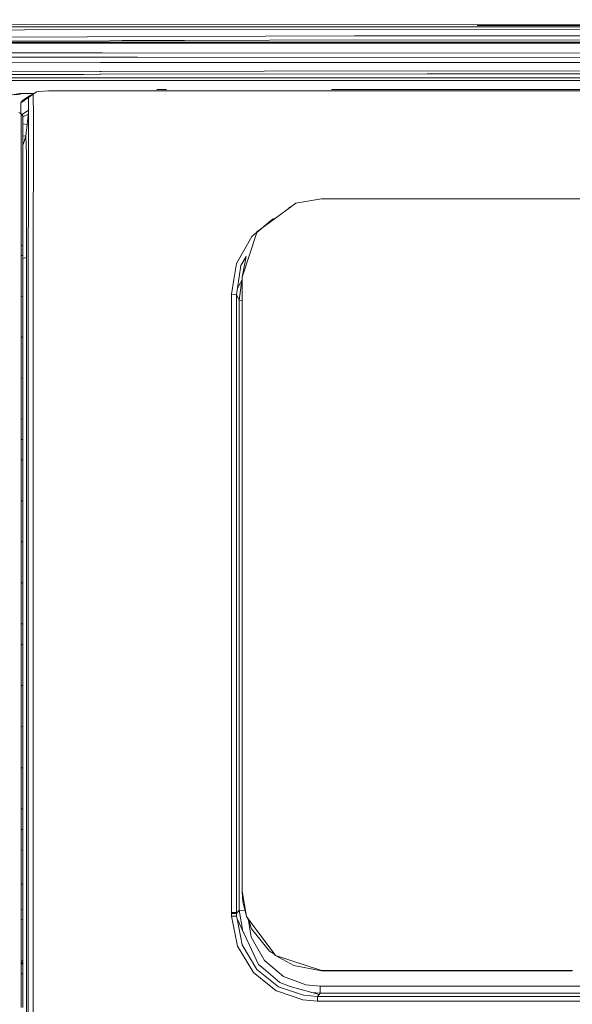
# Model space of a CAD drawing. Units: millimetres. Extents: x 737 to 8631, y -599 to 3658.
# Drawn here: x 3532 to 3950, y 2204 to 2948 of the extents above; entities that cross this region are included whole.
import ezdxf

# ---------------------------------------------------------------- set-up
doc = ezdxf.new("R2010")
doc.units = ezdxf.units.MM
doc.layers.add('1', color=7, linetype='Continuous', true_color=0xffffff)
doc.styles.add('blockfont', font='simplex.shx')
doc.dimstyles.get("Standard").update_dxf_attribs({"dimtxt": 0.18, "dimasz": 0.18, "dimexe": 0.18, "dimexo": 0.0625, "dimgap": 0.09, "dimtad": 0, "dimtih": 1, "dimtoh": 1, "dimdec": 4, "dimzin": 0, "dimdsep": 46, "dimtxsty": 'Standard', "dimcen": 0.09, "dimadec": 0, "dimazin": 0, "dimtfac": 1, "dimtdec": 4, "dimtofl": 0, "dimtmove": 0, "dimatfit": 3, "dimfxl": 1, "dimtolj": 1, "dimtzin": 0, "dimarcsym": 0})

# ---------------------------------------------------------------- blocks, each defined once
blk = doc.blocks.new('_U4')
at = {"layer": '1', "color": 18, "lineweight": 13}
for p, q in [((976.750034, 1255.371441), (976.750034, 3311.427474)), ((976.750034, 3309.427474), (2420.52085, 3309.427474)), ((4365, 3309.427474), (2921.229184, 3309.427474)), ((2452.385434, 3234.427474), (2427.385434, 3234.427474)), ((2427.385434, 3234.427474), (2427.385434, 3140.677474)), ((2684.0521, 3234.427474), (2659.0521, 3234.427474)), ((2684.0521, 3140.677474), (2684.0521, 3234.427474)), ((2427.385434, 3140.677474), (2452.385434, 3140.677474)), ((2659.0521, 3140.677474), (2684.0521, 3140.677474))]:
    blk.add_line(p, q, dxfattribs=at)
at = {"layer": '1', "color": 18, "lineweight": 70}
for points in [[(976.750034, 3309.427474), (1026.749985, 3322.824934), (1026.750083, 3296.030015)], [(4365, 3309.427474), (4315.000049, 3296.030015), (4314.999951, 3322.824934)]]:
    blk.add_solid(points, dxfattribs=at)
at = {"layer": '1', "color": 18, "linetype": 'Continuous', "lineweight": 13, "char_height": 50, "attachment_point": 7, "line_spacing_factor": 0.903614, "style": 'blockfont'}
for s, insert in [('\\W1.2752;133.4', (2424.67085, 3270.531641)), ('\\W1.1047;BBC', (2763.941684, 3270.531641)), ('\\W1.1591;3388', (2451.910434, 3148.656641))]:
    blk.add_mtext(s, dxfattribs=dict(at, insert=insert))

msp = doc.modelspace()

# ---------------------------------------------------------------- linework, layer by layer
at = {"layer": '1', "color": 18, "linetype": 'Continuous', "lineweight": 13}
for p, q in [((3575.850266, 2941.018541), (3397.920626, 2939.074953)), ((3430.185813, 2942.921599), (4281.649101, 2942.652901)), ((4011.461753, 2944.523533), (3471.148509, 2944.764336)), ((4027.513522, 2940.608223), (3575.850266, 2941.018541)), ((4011.460799, 2943.7234), (3878.24327, 2943.782831)), ((3397.910136, 2934.60532), (3785.613555, 2936.000307)), ((3470.659312, 2931.897011), (3600.418446, 2932.363904)), ((3600.418671, 2932.363905), (3609.918642, 2932.398088)), ((3609.918935, 2932.398089), (3657.150048, 2932.568033)), ((3657.150048, 2932.568033), (3785.610455, 2933.030089)), ((3785.610455, 2933.030089), (4281.795967, 2932.60928)), ((4281.775939, 2936.468323), (3785.613555, 2936.000307)), ((3785.613555, 2936.000307), (4281.799781, 2935.579498)), ((4008.850592, 2930.345972), (3468.011402, 2930.529158)), ((3598.793707, 2931.283742), (3469.556981, 2931.327571)), ((3612.084534, 2931.279234), (3598.793776, 2931.283742)), ((4008.851546, 2931.144674), (3612.084622, 2931.279234)), ((3594.027516, 2923.234174), (3485.968042, 2923.29169)), ((3486.180426, 2919.958258), (3593.815133, 2919.901045)), ((3593.815173, 2919.901045), (3594.61666, 2919.900619)), ((3594.829027, 2923.233748), (3594.027537, 2923.234174)), ((3594.616712, 2919.900618), (3621.533889, 2919.886311)), ((4096.593398, 2922.966679), (3594.829077, 2923.233748)), ((3621.533889, 2919.886311), (4096.589106, 2919.633349)), ((3593.558203, 2915.868788), (3486.455653, 2915.638214)), ((3594.359886, 2915.870514), (3593.558257, 2915.868788)), ((3630.515832, 2915.948351), (3594.359921, 2915.870514)), ((3630.515832, 2915.948351), (3861.140269, 2915.87015)), ((3861.140269, 2915.87015), (4163.28432, 2915.769776)), ((3593.123715, 2909.049947), (3486.887716, 2908.856236)), ((3487.022517, 2906.740311), (3580.847043, 2906.911095)), ((3502.527016, 2904.296358), (3580.84895, 2904.304703)), ((3592.687865, 2902.20972), (3525.787848, 2902.202805)), ((3580.847043, 2906.911095), (3592.98884, 2906.933213)), ((3592.821434, 2904.305952), (3580.84895, 2904.304703)), ((3593.489558, 2902.209803), (3592.687959, 2902.20972)), ((3593.623099, 2904.306036), (3592.821522, 2904.305953)), ((3592.98892, 2906.933213), (3593.790556, 2906.934674)), ((3593.925414, 2909.051409), (3593.12379, 2909.049947)), ((4183.164138, 2902.270754), (3593.489686, 2902.209803)), ((4170.189875, 2904.366215), (3593.623233, 2904.306036)), ((3593.790698, 2906.934674), (3840.510863, 2907.384117)), ((3840.512532, 2909.501036), (3593.925419, 2909.051409)), ((4165.787238, 2907.227953), (3840.510863, 2907.384117)), ((4165.788192, 2909.345587), (3840.512532, 2909.501036)), ((3643.306916, 2895.561982), (3636.066931, 2895.561655)), ((3900.2011, 2895.573815), (3768.134135, 2895.567616)), ((4032.268065, 2895.579775), (3900.2011, 2895.573815)), ((3532.679576, 2892.518719), (3526.85644, 2891.429146)), ((3528.264779, 2891.456087), (3532.679576, 2891.697605)), ((3543.117498, 2892.518914), (3532.679576, 2892.518719)), ((3532.679576, 2892.518719), (3532.679576, 2891.697605)), ((3539.062279, 2889.404495), (3533.314723, 2885.290344)), ((3539.878386, 2890.662392), (3534.50157, 2887.186964)), ((3534.502047, 2886.41568), (3538.467415, 2888.978686)), ((3542.703885, 2892.007311), (3539.062279, 2889.404495)), ((3539.062279, 2889.404495), (3539.878386, 2890.662392)), ((3539.075869, 2885.023554), (3539.062279, 2889.404495)), ((3539.878386, 2890.662392), (3545.117158, 2893.665035)), ((3542.703885, 2892.007311), (3545.117158, 2893.665035)), ((3542.77994, 2874.967058), (3542.703885, 2892.007311)), ((3547.008532, 2893.85577), (3545.117158, 2893.665035)), ((3554.112214, 2894.572456), (3547.008532, 2893.85577)), ((3554.112214, 2894.572456), (3592.201432, 2894.57361)), ((3592.201453, 2894.57361), (3593.003101, 2894.573634)), ((3593.003124, 2894.573634), (3782.504576, 2894.579371)), ((3782.504576, 2894.579371), (3933.383959, 2894.580086)), ((4010.896701, 2894.580324), (3933.383959, 2894.580086)), ((3533.314723, 2885.290344), (3534.50157, 2887.186964)), ((3533.314723, 2885.290344), (3533.344287, 2881.019076)), ((3533.391038, 2877.196792), (3533.344287, 2881.019076)), ((3539.118785, 2879.889448), (3534.200062, 2876.565965)), ((3539.118785, 2879.889448), (3539.075869, 2885.023554)), ((3539.081114, 2878.330668), (3539.118785, 2879.889448)), ((3532.749194, 2877.705057), (3531.768578, 2878.072222)), ((3533.381003, 2877.204617), (3532.749194, 2877.705057)), ((3534.475344, 2876.351317), (3532.749194, 2877.705057)), ((3533.381003, 2877.204617), (3533.602732, 2876.628121)), ((3533.602732, 2876.628121), (3534.761924, 2875.609835)), ((3533.602732, 2876.628121), (3533.603924, 2872.878035)), ((3533.605117, 2864.165505), (3533.603924, 2872.878035)), ((3534.475344, 2876.351317), (3534.761924, 2875.609835)), ((3534.761924, 2875.609835), (3534.759301, 2871.884306)), ((3534.761924, 2875.609835), (3534.766692, 2875.074585)), ((3534.766692, 2875.074585), (3534.762162, 2871.348341)), ((3539.003867, 2876.836498), (3534.76601, 2874.780132)), ((3538.458604, 2871.598442), (3538.885611, 2875.543316)), ((3539.003867, 2876.836498), (3538.885611, 2875.543316)), ((3539.003867, 2876.836498), (3539.081114, 2878.330668)), ((3539.028186, 2872.112949), (3539.003867, 2876.836498)), ((3542.780894, 2874.373396), (3542.77994, 2874.967058)), ((3542.780894, 2874.373396), (3542.813319, 2853.840073)), ((3534.755963, 2863.246878), (3534.758347, 2869.265993)), ((3534.760493, 2868.660172), (3534.75644, 2862.703522)), ((3534.758347, 2869.265993), (3534.759301, 2871.884306)), ((3534.762162, 2871.348341), (3534.760493, 2868.660172)), ((3538.128155, 2868.979414), (3534.760969, 2869.426405)), ((3536.971348, 2860.154827), (3538.128155, 2868.979414)), ((3538.128155, 2868.979414), (3538.458604, 2871.598442)), ((3539.054888, 2855.493982), (3539.028186, 2872.112949)), ((3533.605117, 2864.165505), (3533.605117, 2860.215147)), ((3533.605117, 2841.24132), (3533.605117, 2860.215147)), ((3534.755963, 2863.246878), (3534.755725, 2856.807192)), ((3534.75644, 2862.703522), (3534.755963, 2856.088122)), ((3536.971348, 2860.154827), (3534.756277, 2860.438459)), ((3536.971348, 2860.154827), (3535.059231, 2853.823383)), ((3537.500638, 2846.801003), (3536.971348, 2860.154827)), ((3534.755009, 2840.570887), (3534.755725, 2856.807192)), ((3534.755009, 2840.570887), (3534.755963, 2856.088122)), ((3535.059231, 2853.823383), (3534.755795, 2853.359012)), ((3539.046782, 2823.118647), (3539.061326, 2851.513107)), ((3539.061326, 2851.513107), (3539.054888, 2855.493982)), ((3542.801636, 2841.628035), (3542.813319, 2853.840073)), ((3537.500638, 2846.801003), (3537.517089, 2844.694813)), ((3537.519473, 2844.361742), (3537.517089, 2844.694813)), ((3537.646073, 2828.013857), (3537.519473, 2844.361742)), ((3533.604401, 2835.567673), (3533.60154, 2809.396942)), ((3533.605117, 2841.24132), (3533.604401, 2835.567673)), ((3534.755009, 2840.570887), (3534.754294, 2834.419687)), ((3542.785662, 2824.50362), (3542.801636, 2841.628035)), ((3534.751195, 2809.034308), (3534.754294, 2834.419687)), ((3537.662047, 2821.855267), (3537.646073, 2828.013857)), ((3537.701386, 2806.749066), (3537.662047, 2821.855267)), ((3539.033669, 2817.366322), (3539.046782, 2823.118647)), ((3542.748946, 2811.536749), (3542.785662, 2824.50362)), ((3539.018172, 2810.498913), (3539.033669, 2817.366322)), ((3533.60154, 2809.396942), (3533.595818, 2777.845343)), ((3534.745234, 2777.665814), (3534.750718, 2806.91882)), ((3534.751195, 2809.034308), (3534.750718, 2806.91882)), ((3537.713546, 2802.169998), (3537.701386, 2806.749066)), ((3538.95809, 2771.91778), (3539.018172, 2810.498913)), ((3542.711276, 2794.134815), (3542.748946, 2811.536749)), ((3713.548678, 2789.151867), (3738.189954, 2807.257136)), ((3738.189954, 2807.257136), (3735.903683, 2806.38603)), ((3738.189954, 2807.257136), (3741.314667, 2809.553106)), ((3760.674971, 2812.72002), (3741.314667, 2809.553106)), ((4123.63531, 2812.72002), (3760.674971, 2812.72002)), ((3537.709492, 2795.702656), (3537.713546, 2802.169998)), ((3724.301594, 2797.958334), (3720.283288, 2794.633349)), ((3537.693995, 2769.530018), (3537.709492, 2795.702656)), ((3542.66383, 2772.388895), (3542.711276, 2794.134815)), ((3720.283288, 2794.633349), (3711.682748, 2787.516936)), ((3696.362513, 2763.85804), (3707.867879, 2784.360369)), ((3711.682748, 2787.516936), (3700.681704, 2753.615578)), ((3711.569098, 2787.422898), (3707.867879, 2784.360369)), ((3711.795348, 2787.86393), (3711.569098, 2787.422898)), ((3713.548678, 2789.151867), (3711.795348, 2787.86393)), ((3533.595818, 2777.845343), (3533.945141, 2777.790781)), ((3533.595818, 2777.845343), (3533.595818, 2775.869091)), ((3533.595818, 2775.869091), (3533.595818, 2773.002346)), ((3533.945363, 2777.790747), (3534.745234, 2777.665814)), ((3534.745234, 2777.665814), (3534.745234, 2775.690277)), ((3534.745234, 2772.824009), (3534.745234, 2775.690277)), ((3533.595818, 2770.135363), (3533.59558, 2757.579525)), ((3533.595818, 2770.135363), (3533.595818, 2773.002346)), ((3533.944898, 2770.081346), (3533.595818, 2770.135363)), ((3534.745234, 2769.957502), (3533.945112, 2770.081313)), ((3534.745234, 2769.957502), (3534.744996, 2757.404049)), ((3534.745192, 2767.735784), (3537.690419, 2768.484076)), ((3534.745234, 2772.824009), (3534.745234, 2769.957502)), ((3537.689942, 2761.029919), (3537.690419, 2768.484076)), ((3537.690419, 2768.484076), (3537.693995, 2769.530018)), ((3538.951415, 2724.523504), (3538.957852, 2770.767649)), ((3538.957852, 2770.767649), (3538.95809, 2771.91778)), ((3542.66383, 2772.388895), (3542.660254, 2751.633604)), ((3699.746865, 2762.366732), (3703.660611, 2769.376474)), ((3700.681704, 2753.615578), (3703.660611, 2769.376474)), ((3537.686843, 2714.054068), (3537.689942, 2761.029919)), ((3694.384593, 2751.799067), (3696.362513, 2763.85804)), ((3697.062272, 2745.37917), (3699.746865, 2762.366732)), ((3533.59558, 2757.579525), (3533.595341, 2745.019873)), ((3534.744996, 2757.404049), (3534.744757, 2744.846781)), ((3700.681704, 2753.615578), (3700.681704, 2672.340353)), ((3542.655963, 2724.978645), (3542.660254, 2751.633604)), ((3694.384593, 2751.799067), (3692.594784, 2740.88641)), ((3697.062272, 2745.37917), (3700.681704, 2751.716345)), ((3700.419038, 2751.256448), (3698.454875, 2736.181458)), ((3533.595341, 2739.281614), (3533.595103, 2726.715763)), ((3533.595341, 2745.019873), (3533.595341, 2739.281614)), ((3533.944386, 2739.229341), (3533.595341, 2739.281614)), ((3534.744757, 2739.109476), (3533.94463, 2739.229305)), ((3534.744757, 2739.109476), (3534.744519, 2726.546009)), ((3534.744757, 2739.109476), (3534.744757, 2744.846781)), ((3692.594784, 2740.88641), (3696.286935, 2740.472277)), ((3692.614573, 2482.794304), (3692.594784, 2740.88641)), ((3696.286935, 2740.472277), (3697.062272, 2745.37917)), ((3696.286935, 2740.472277), (3698.454875, 2736.181458)), ((3696.286935, 2740.472277), (3696.306008, 2506.989022)), ((3698.454875, 2736.181458), (3698.458689, 2507.048865)), ((3698.454875, 2736.181458), (3700.681704, 2735.931557)), ((3533.595103, 2726.715763), (3533.594865, 2714.145859)), ((3534.744519, 2726.546009), (3534.744281, 2713.978727)), ((3538.948554, 2625.028093), (3538.951415, 2723.55624)), ((3538.951415, 2724.523504), (3538.951415, 2723.55624)), ((3542.652863, 2625.431498), (3542.655963, 2724.978645)), ((3533.594865, 2714.145859), (3533.594865, 2708.404024)), ((3534.744281, 2708.237846), (3534.744281, 2713.978727)), ((3537.674683, 2526.230295), (3537.686843, 2714.054068)), ((3533.594865, 2708.404024), (3533.594626, 2695.828398)), ((3533.943909, 2708.353561), (3533.594865, 2708.404024)), ((3534.744281, 2708.237846), (3533.944153, 2708.353526)), ((3534.744281, 2708.237846), (3534.744042, 2695.664366)), ((3533.594626, 2695.828398), (3533.594388, 2683.248957)), ((3534.744042, 2695.664366), (3534.743804, 2683.087547)), ((3533.594388, 2683.248957), (3533.594388, 2677.503307)), ((3534.743804, 2683.087547), (3534.743804, 2677.342852)), ((3533.594388, 2677.503307), (3533.594149, 2664.918144)), ((3533.594388, 2677.503307), (3533.943433, 2677.454582)), ((3533.943676, 2677.454548), (3534.743804, 2677.342852)), ((3534.743804, 2677.342852), (3534.743565, 2664.760311)), ((3700.681704, 2522.123774), (3700.681704, 2672.340353)), ((3533.594149, 2664.918144), (3533.593911, 2652.329643)), ((3534.743565, 2664.760311), (3534.743327, 2652.173956)), ((3533.593911, 2652.329643), (3533.593911, 2646.580418)), ((3534.743327, 2646.425923), (3534.743327, 2652.173956)), ((3533.593911, 2641.721209), (3533.593672, 2636.861523)), ((3533.593911, 2646.580418), (3533.593911, 2641.721209)), ((3533.942956, 2646.533502), (3533.593911, 2646.580418)), ((3534.743327, 2646.425923), (3533.943433, 2646.533438)), ((3534.743327, 2646.425923), (3534.743327, 2641.567667)), ((3533.593672, 2636.861523), (3533.593672, 2631.110867)), ((3534.743088, 2636.708935), (3534.743327, 2641.567667)), ((3534.743088, 2636.708935), (3534.743088, 2630.959232)), ((3533.593672, 2631.110867), (3533.593672, 2626.249989)), ((3533.942956, 2631.064788), (3533.593672, 2631.110867)), ((3534.743088, 2630.959232), (3533.943194, 2631.064757)), ((3534.743088, 2630.959232), (3534.743088, 2626.099308)), ((3533.593672, 2626.249989), (3533.593434, 2621.388634)), ((3533.593434, 2621.388634), (3533.593434, 2615.636309)), ((3534.743088, 2621.238669), (3534.74285, 2615.487536)), ((3534.743088, 2626.099308), (3534.743088, 2621.238669)), ((3538.948315, 2534.231384), (3538.948554, 2625.028093)), ((3542.65191, 2353.907843), (3542.652863, 2625.431498)), ((3533.593434, 2615.636309), (3533.593196, 2603.033264)), ((3533.593434, 2615.636309), (3533.942725, 2615.591099)), ((3533.942956, 2615.591069), (3534.74285, 2615.487536)), ((3534.74285, 2615.487536), (3534.74285, 2602.887114)), ((3533.593196, 2603.033264), (3533.593196, 2590.427359)), ((3534.74285, 2602.887114), (3534.742612, 2590.283354)), ((3533.593196, 2590.427359), (3533.593196, 2584.671219)), ((3534.742612, 2584.528406), (3534.742612, 2590.283354)), ((3533.593196, 2584.671219), (3533.592957, 2572.060068)), ((3533.94224, 2584.627851), (3533.593196, 2584.671219)), ((3534.742612, 2584.528406), (3533.942483, 2584.627821)), ((3534.742612, 2584.528406), (3534.742373, 2571.91964)), ((3533.592957, 2572.060068), (3533.592719, 2559.445818)), ((3534.742373, 2571.91964), (3534.742373, 2559.307774)), ((3533.592719, 2553.686579), (3533.59248, 2541.06756)), ((3533.592719, 2559.445818), (3533.592719, 2553.686579)), ((3533.592719, 2553.686579), (3533.942002, 2553.64492)), ((3533.94224, 2553.644891), (3534.742135, 2553.549488)), ((3534.742373, 2559.307774), (3534.742135, 2553.549488)), ((3534.742135, 2553.549488), (3534.742135, 2540.932854)), ((3533.59248, 2528.445442), (3533.59248, 2541.06756)), ((3534.742135, 2540.932854), (3534.741896, 2528.31312)), ((3538.947838, 2353.643675), (3538.948315, 2534.231384)), ((3533.59248, 2522.683104), (3533.592242, 2510.056515)), ((3533.59248, 2528.445442), (3533.59248, 2524.111946)), ((3533.59248, 2524.111946), (3533.59248, 2522.683104)), ((3533.941764, 2522.643184), (3533.59248, 2522.683104)), ((3534.741896, 2522.551735), (3533.942002, 2522.643156)), ((3534.741896, 2522.551735), (3534.741896, 2528.31312)), ((3537.674206, 2518.292864), (3537.674683, 2526.230295)), ((3534.741896, 2522.551735), (3534.741896, 2509.927531)), ((3537.674206, 2518.292864), (3537.67063, 2358.375807)), ((3700.681704, 2481.372853), (3700.681704, 2522.123774)), ((3533.592242, 2510.056515), (3533.592242, 2497.427006)), ((3534.741896, 2509.927531), (3534.741658, 2497.300406)), ((3696.308154, 2482.499381), (3696.306008, 2506.989022)), ((3698.458689, 2507.048865), (3698.46155, 2275.203963)), ((3533.592242, 2497.427006), (3533.592004, 2491.66133)), ((3534.741658, 2497.300406), (3534.741658, 2491.535922)), ((3533.592004, 2491.66133), (3533.941525, 2491.623203)), ((3533.592004, 2491.66133), (3533.592004, 2486.786385)), ((3533.592004, 2486.786385), (3533.592004, 2481.911202)), ((3533.941529, 2491.623202), (3534.741658, 2491.535922)), ((3534.741658, 2486.661931), (3534.74142, 2481.787463)), ((3534.741658, 2491.535922), (3534.741658, 2486.661931)), ((3533.592004, 2481.911202), (3533.592004, 2476.143857)), ((3534.74142, 2481.787463), (3534.74142, 2476.021309)), ((3692.614573, 2482.794304), (3692.619818, 2353.637715)), ((3696.308154, 2482.499381), (3696.317214, 2273.394843)), ((3700.681704, 2289.634009), (3700.681704, 2481.372853)), ((3533.592004, 2476.143857), (3533.591765, 2463.506718)), ((3533.592004, 2476.143857), (3533.941293, 2476.106617)), ((3533.941525, 2476.106592), (3534.741185, 2476.021335)), ((3534.74142, 2476.021309), (3534.74142, 2463.386555)), ((3533.591765, 2463.506718), (3533.591765, 2450.866719)), ((3534.74142, 2463.386555), (3534.741181, 2450.74894)), ((3533.591765, 2450.866719), (3533.591765, 2445.096512)), ((3534.741181, 2450.74894), (3534.741181, 2444.979687)), ((3533.591765, 2445.096512), (3533.591527, 2432.45246)), ((3533.591765, 2445.096512), (3533.941048, 2445.061012)), ((3533.941287, 2445.060988), (3534.741181, 2444.979687)), ((3534.741181, 2444.979687), (3534.741181, 2432.338257)), ((3533.591527, 2432.45246), (3533.591527, 2419.806262)), ((3534.741181, 2432.338257), (3534.740943, 2419.694205)), ((3533.591527, 2419.806262), (3533.591288, 2414.032717)), ((3534.740943, 2419.694205), (3534.740943, 2413.921853)), ((3533.591288, 2414.032717), (3533.94081, 2413.999012)), ((3533.591288, 2414.032717), (3533.591288, 2401.382704)), ((3533.941048, 2413.998989), (3534.740943, 2413.921853)), ((3534.740943, 2413.921853), (3534.740943, 2401.274224)), ((3533.591288, 2401.382704), (3533.59105, 2388.730069)), ((3534.740943, 2401.274224), (3534.740704, 2388.623973)), ((3533.59105, 2388.730069), (3533.59105, 2382.953663)), ((3533.59105, 2382.953663), (3533.59105, 2370.29769)), ((3533.940571, 2382.92177), (3533.59105, 2382.953663)), ((3534.740704, 2382.848759), (3533.94081, 2382.921748)), ((3534.740704, 2382.848759), (3534.740704, 2388.623973)), ((3534.740704, 2382.848759), (3534.740704, 2370.19517)), ((3533.59105, 2370.29769), (3533.590811, 2357.639332)), ((3534.740704, 2370.19517), (3534.740466, 2357.539197)), ((3533.590811, 2357.639332), (3533.590811, 2351.860304)), ((3533.590811, 2351.860304), (3533.940333, 2351.830151)), ((3533.590811, 2351.860304), (3533.590811, 2346.974631)), ((3533.940571, 2351.83013), (3534.740466, 2351.761122)), ((3534.740466, 2357.539197), (3534.740466, 2351.761122)), ((3534.740466, 2351.761122), (3534.740466, 2346.876402)), ((3537.666577, 2148.710509), (3537.67063, 2358.375807)), ((3538.950223, 2209.471007), (3538.947838, 2353.643675)), ((3542.65191, 2353.62937), (3542.65191, 2353.907843)), ((3542.654055, 2209.661742), (3542.65191, 2353.62937)), ((3692.619818, 2353.637715), (3692.623156, 2273.594638)), ((3533.590811, 2346.974631), (3533.590811, 2342.088719)), ((3534.740466, 2346.876402), (3534.740466, 2341.991444)), ((3533.590811, 2342.088719), (3533.590811, 2336.308499)), ((3534.740466, 2341.991444), (3534.740227, 2336.212178)), ((3533.590811, 2331.421872), (3533.590573, 2326.535006)), ((3533.590811, 2336.308499), (3533.940102, 2336.279228)), ((3533.590811, 2336.308499), (3533.590811, 2331.421872)), ((3533.940333, 2336.279209), (3534.740227, 2336.212178)), ((3534.740227, 2336.212178), (3534.740227, 2331.326504)), ((3534.740227, 2326.440592), (3534.740227, 2331.326504)), ((3533.590573, 2326.535006), (3533.590573, 2320.753117)), ((3534.740227, 2326.440592), (3534.740227, 2320.659896)), ((3533.590573, 2320.753117), (3533.590573, 2310.74812)), ((3533.940099, 2320.724775), (3533.590573, 2320.753117)), ((3534.739992, 2320.659915), (3533.940333, 2320.724756)), ((3534.740227, 2320.659896), (3534.740227, 2310.656806)), ((3533.590573, 2310.74812), (3533.590573, 2300.741931)), ((3534.740227, 2310.656806), (3534.739989, 2300.652285)), ((3533.590573, 2300.741931), (3533.590335, 2294.958134)), ((3534.739989, 2300.652285), (3534.739989, 2294.869681)), ((3533.590335, 2294.958134), (3533.939861, 2294.931242)), ((3533.590335, 2294.958134), (3533.590335, 2289.1741)), ((3533.940095, 2294.931224), (3534.739989, 2294.869681)), ((3534.739989, 2294.869681), (3534.739989, 2289.0866)), ((3533.590335, 2283.38935), (3533.590335, 2289.1741)), ((3534.739989, 2289.0866), (3534.739989, 2283.303042)), ((3700.681704, 2289.634009), (3700.681704, 2289.393206)), ((3703.851718, 2270.447512), (3700.681704, 2289.634009)), ((3701.195973, 2281.598826), (3700.681704, 2289.393206)), ((3533.590335, 2277.604361), (3533.590335, 2283.38935)), ((3533.590335, 2277.604361), (3533.590335, 2275.929232)), ((3534.739989, 2283.303042), (3534.739989, 2277.519246)), ((3534.739989, 2277.519246), (3534.739989, 2275.844355)), ((3703.851718, 2270.447512), (3701.195973, 2281.598826)), ((3533.590335, 2271.039506), (3533.590096, 2268.145819)), ((3533.590335, 2275.929232), (3533.590335, 2275.883217)), ((3534.739989, 2275.844355), (3533.590335, 2275.929232)), ((3533.590335, 2275.883217), (3533.590335, 2273.932953)), ((3534.739989, 2275.79834), (3533.590335, 2275.883217)), ((3534.739989, 2275.79834), (3533.590335, 2275.883217)), ((3533.590335, 2273.932953), (3533.590335, 2271.039506)), ((3534.739989, 2273.848553), (3534.739751, 2270.955582)), ((3534.739751, 2270.955582), (3534.739751, 2268.062611)), ((3534.739989, 2275.844355), (3534.739989, 2275.79834)), ((3534.739989, 2275.79834), (3534.739989, 2273.848553)), ((3692.623156, 2273.594638), (3696.317214, 2273.394843)), ((3692.623156, 2273.594638), (3692.62411, 2272.80428)), ((3692.62411, 2272.80428), (3696.318167, 2272.634526)), ((3692.662972, 2270.677348), (3692.62411, 2272.80428)), ((3692.662972, 2270.677348), (3696.34487, 2270.690461)), ((3697.214144, 2247.968693), (3692.662972, 2270.677348)), ((3696.317214, 2273.394843), (3696.318167, 2272.634526)), ((3696.318167, 2272.634526), (3698.46155, 2275.203963)), ((3696.318167, 2272.634526), (3696.34487, 2270.690461)), ((3696.34487, 2270.690461), (3696.743983, 2268.650313)), ((3698.46155, 2275.203963), (3701.20663, 2259.243614)), ((3698.46155, 2275.203963), (3702.775033, 2274.968446)), ((3706.228036, 2266.009827), (3703.851718, 2270.447512)), ((3706.579465, 2266.774912), (3703.851718, 2270.447512)), ((3533.590096, 2268.145819), (3533.590096, 2255.479832)), ((3533.939626, 2268.120522), (3533.590096, 2268.145819)), ((3534.739751, 2268.062611), (3533.939856, 2268.120505)), ((3534.739751, 2268.062611), (3534.739751, 2255.399247)), ((3696.743983, 2268.650313), (3713.096875, 2234.18047)), ((3700.558919, 2249.146481), (3696.743983, 2268.650313)), ((3705.479985, 2267.406785), (3707.515258, 2254.966756)), ((3707.813042, 2261.099358), (3706.228036, 2266.009827)), ((3724.496621, 2242.651721), (3706.579465, 2266.774912)), ((3533.590096, 2255.479832), (3533.589858, 2242.8117)), ((3534.739751, 2255.399247), (3534.739512, 2242.733737)), ((3707.515258, 2254.966756), (3717.392701, 2237.273236)), ((3707.813042, 2261.099358), (3721.240538, 2244.286318)), ((3697.214144, 2247.968693), (3709.19587, 2228.078147)), ((3700.558919, 2249.146481), (3711.829442, 2230.307837)), ((3533.589858, 2242.8117), (3533.589858, 2237.005015)), ((3534.739512, 2236.928483), (3534.739512, 2242.733737)), ((3724.232691, 2242.507716), (3721.240538, 2244.286318)), ((3725.806493, 2240.8879), (3724.232691, 2242.507716)), ((3725.806493, 2240.8879), (3724.496621, 2242.651721)), ((3725.806493, 2240.8879), (3739.714402, 2233.305236)), ((3760.689753, 2229.715129), (3725.806493, 2240.8879)), ((3533.589858, 2237.005015), (3533.589858, 2236.34245)), ((3533.939379, 2236.981747), (3533.589858, 2237.005015)), ((3533.589858, 2236.34245), (3533.589858, 2236.011048)), ((3533.589858, 2236.011048), (3533.589858, 2235.679646)), ((3533.589858, 2235.679646), (3534.739512, 2235.603591)), ((3533.589858, 2235.679646), (3533.589858, 2235.676785)), ((3533.589858, 2235.676785), (3533.59105, 2235.43479)), ((3533.591765, 2235.309144), (3533.59105, 2235.43479)), ((3533.592719, 2235.183735), (3533.591765, 2235.309144)), ((3533.592719, 2235.183735), (3533.941663, 2235.163401)), ((3533.592719, 2235.183735), (3533.594149, 2235.021372)), ((3533.594865, 2234.936972), (3533.594149, 2235.021372)), ((3533.595341, 2234.852572), (3533.594865, 2234.936972)), ((3533.595341, 2234.852572), (3533.944031, 2234.832035)), ((3533.595341, 2234.852572), (3533.596295, 2234.698077)), ((3533.596772, 2234.612008), (3533.596295, 2234.698077)), ((3533.596772, 2234.612008), (3533.59701, 2234.525939)), ((3533.59701, 2234.525939), (3533.59701, 2232.281228)), ((3533.946152, 2234.50371), (3533.59701, 2234.525939)), ((3534.739512, 2236.928483), (3533.939382, 2236.981747)), ((3533.942076, 2235.163377), (3534.742373, 2235.11674)), ((3533.944655, 2234.831999), (3534.744996, 2234.784861)), ((3534.746665, 2234.452744), (3533.946389, 2234.503695)), ((3534.739512, 2236.928483), (3534.739512, 2236.266156)), ((3534.739512, 2236.266156), (3534.739512, 2235.934754)), ((3534.739512, 2235.934754), (3534.739512, 2235.603591)), ((3534.739512, 2235.603591), (3534.740466, 2235.365649)), ((3534.74142, 2235.241671), (3534.740466, 2235.365649)), ((3534.742373, 2235.11674), (3534.74142, 2235.241671)), ((3534.742373, 2235.11674), (3534.743565, 2234.954615)), ((3534.744281, 2234.869738), (3534.743565, 2234.954615)), ((3534.744996, 2234.784861), (3534.744281, 2234.869738)), ((3534.744996, 2234.784861), (3534.745949, 2234.628459)), ((3534.746426, 2234.540721), (3534.745949, 2234.628459)), ((3534.746665, 2234.452744), (3534.746426, 2234.540721)), ((3534.746665, 2234.452744), (3534.746665, 2232.205887)), ((3713.096875, 2234.18047), (3713.184851, 2234.025021)), ((3713.184851, 2234.025021), (3716.651219, 2231.108208)), ((3717.392701, 2237.273236), (3731.854218, 2225.080748)), ((3760.689753, 2229.524632), (3739.714402, 2233.305236)), ((3533.59701, 2232.281228), (3533.59701, 2230.033656)), ((3533.59701, 2227.129002), (3533.59701, 2230.033656)), ((3533.59701, 2227.129002), (3533.59701, 2214.456339)), ((3533.946301, 2227.106474), (3533.59701, 2227.129002)), ((3534.746665, 2227.054854), (3533.946532, 2227.106459)), ((3534.746665, 2229.959031), (3534.746665, 2232.205887)), ((3534.746665, 2229.959031), (3534.746665, 2227.054854)), ((3534.746665, 2227.054854), (3534.746665, 2214.385529)), ((3709.19587, 2228.078147), (3726.353663, 2214.395304)), ((3711.829442, 2230.307837), (3714.319009, 2228.322049)), ((3728.033322, 2217.383404), (3714.319009, 2228.322049)), ((3716.651219, 2231.108208), (3729.136008, 2220.602532)), ((3731.854218, 2225.080748), (3748.711127, 2218.821307)), ((3760.689753, 2229.715129), (3760.689753, 2229.524632)), ((3950.317272, 2229.715129), (3760.689753, 2229.715129)), ((3950.206894, 2229.524632), (3760.689753, 2229.524632)), ((3729.136008, 2220.602532), (3737.006682, 2217.645665)), ((3758.778828, 2211.452981), (3737.006682, 2217.645665)), ((3748.711127, 2218.821307), (3759.595174, 2217.785855)), ((3759.595174, 2217.785855), (3942.155141, 2217.785855)), ((3759.595174, 2212.434073), (3759.595174, 2217.785855)), ((3942.155141, 2217.785855), (4124.715346, 2217.785855)), ((3533.59701, 2201.781769), (3533.59701, 2214.456339)), ((3534.746665, 2201.714297), (3534.746665, 2214.385529)), ((3727.39293, 2214.036961), (3726.353663, 2214.395304)), ((3727.39293, 2214.036961), (3746.371525, 2207.492371)), ((3728.033322, 2217.383404), (3746.977824, 2210.906764)), ((3757.6101, 2210.04798), (3746.977824, 2210.906764)), ((3759.595174, 2212.434073), (3752.969139, 2213.105439)), ((3757.593173, 2206.54275), (3757.6101, 2210.04798)), ((3757.6101, 2210.04798), (3758.778828, 2211.452981)), ((3942.135113, 2209.927579), (3757.6101, 2210.04798)), ((3758.778828, 2211.452981), (3759.595174, 2212.434073)), ((3759.595174, 2212.434073), (3942.155141, 2212.434073)), ((3942.135113, 2209.927579), (4126.664656, 2210.091134)), ((4124.715346, 2212.434073), (3942.155141, 2212.434073)), ((3538.949507, 2154.263993), (3538.950223, 2209.471007)), ((3542.650479, 1956.933756), (3542.654055, 2209.661742)), ((3746.371525, 2207.492371), (3757.593173, 2206.54275)), ((3757.593173, 2206.54275), (3942.136544, 2206.42211)), ((3942.136544, 2206.42211), (3942.496794, 2206.422349)), ((3942.496794, 2206.422349), (4067.714709, 2206.533452))]:
    msp.add_line(p, q, dxfattribs=at)

# ---------------------------------------------------------------- dimensions: what is measured, and where the dimension line sits
dim = msp.add_linear_dim(base=(976.750034, 3309.427474), p1=(4365, 3440), p2=(976.750034, 1255.371441), text='<>\\P[\\C18;\\H50.00;\\Fsimplex.shx;3388\\Fsimplex.shx;\\H50.00;\\C18; ]\\C18;\\H50.00;\\Fsimplex.shx;BBC\\Fsimplex.shx;\\H50.00;\\C18;', dimstyle='Standard', override={"dimtxt": 50, "dimasz": 50, "dimexe": 2, "dimexo": 0, "dimgap": 1.5, "dimtih": 1, "dimtoh": 1, "dimdec": 1, "dimlfac": 0.03937, "dimzin": 8, "dimdsep": 44, "dimlunit": 2, "dimtxsty": 'blockfont', "dimsah": 1, "dimse1": 0, "dimse2": 0, "dimsd1": 0, "dimsd2": 0, "dimclrd": 18, "dimclre": 18, "dimclrt": 18, "dimtol": 0, "dimtm": -0.1, "dimtfac": 1, "dimtdec": 2, "dimtofl": 1, "dimtmove": 0, "dimtzin": 8, "dimlwd": 13, "dimlwe": 13}, dxfattribs=at)
dim.commit()
dim.dimension.update_dxf_attribs({"geometry": '_U4', "text_midpoint": (2670.875017, 3309.427474), "dimtype": 160})

doc.saveas('drawing.dxf')
